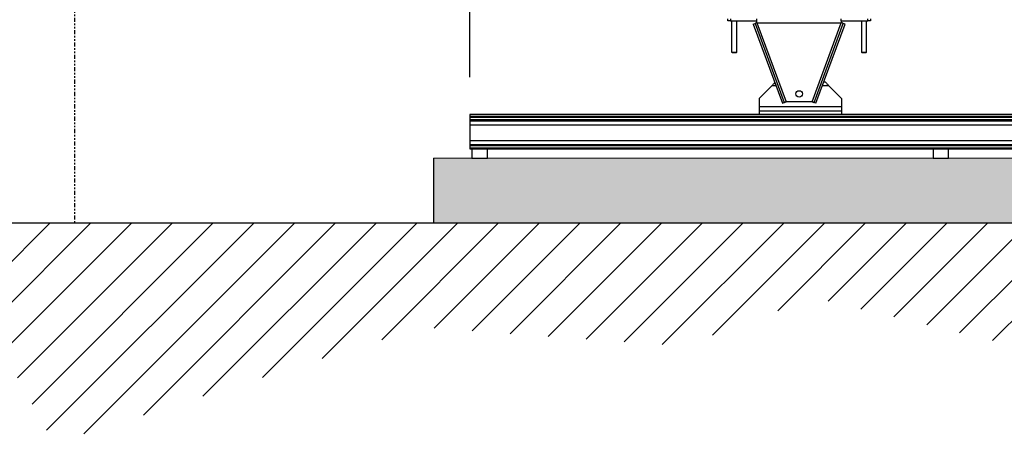
# Model space of a CAD drawing. Extents: x -13 to 446, y 20 to 332.
# Drawn here: x 143 to 203, y 25 to 51 of the extents above; entities that cross this region are included whole.
import ezdxf

# ---------------------------------------------------------------- set-up
doc = ezdxf.new("R2010")
doc.units = 0
doc.header["$LTSCALE"] = 0.4
doc.header["$MEASUREMENT"] = 0
doc.header["$PDSIZE"] = -1
doc.linetypes.add('PHANTOM2', pattern=[1.25, 0.625, -0.125, 0.125, -0.125, 0.125, -0.125])
doc.layers.get('0').update_dxf_attribs({"linetype": 'CONTINUOUS'})
doc.layers.get('Defpoints').update_dxf_attribs({"linetype": 'CONTINUOUS'})
doc.styles.add('SIM1', font='ROMANS')
doc.styles.add('SLDTEXTSTYLE1', font='TXT', dxfattribs={"width": 0.75})
doc.dimstyles.new('SLDDIMSTYLE0', dxfattribs={"dimtxt": 0.125, "dimasz": 0.13, "dimexe": 0, "dimexo": 0.0625, "dimgap": 0.03125, "dimtad": 0, "dimtih": 1, "dimtoh": 1, "dimlfac": 16, "dimrnd": 1e-09, "dimzin": 12, "dimdsep": 46, "dimlunit": 5, "dimtxsty": 'SLDTEXTSTYLE1', "dimsah": 1, "dimcen": 0.09, "dimadec": 0, "dimazin": 0, "dimtfac": 1, "dimtofl": 0, "dimtmove": 0, "dimatfit": 3, "dimfxl": 1, "dimfrac": 2, "dimtolj": 1, "dimtzin": 12, "dimarcsym": 0})

# ---------------------------------------------------------------- blocks, each defined once
blk = doc.blocks.new('*D2')
at = {"color": 0, "linetype": 'Continuous', "lineweight": -2, "transparency": 16777216}
for p, q in [((146.305, 118.579), (146.305, 124.229)), ((170.305, 47.47), (170.305, 124.229)), ((150.805, 121.229), (165.805, 121.229)), ((170.305, 121.229), (180.387, 121.229))]:
    blk.add_line(p, q, dxfattribs=at)
at = {"color": 0, "linetype": 'Continuous', "transparency": 16777216}
for points in [[(150.805, 121.979), (150.805, 120.479), (146.305, 121.229)], [(165.805, 121.979), (165.805, 120.479), (170.305, 121.229)]]:
    blk.add_solid(points, dxfattribs=at)
at = {"layer": 'Defpoints', "color": 0, "linetype": 'Continuous', "transparency": 16777216}
for p in [(146.305, 121.229), (146.305, 117.079), (170.305, 45.97)]:
    blk.add_point(p, dxfattribs=at)
at = {"color": 0, "linetype": 'Continuous', "transparency": 16777216, "insert": (189.392, 121.229), "char_height": 3.3, "attachment_point": 5, "style": 'SIM1'}
blk.add_mtext('\\A1;DIM "A"', dxfattribs=at)

msp = doc.modelspace()

# ---------------------------------------------------------------- hatches: boundary and pattern name
h = msp.add_hatch()
h.set_pattern_fill('AR-SAND', color=256, scale=2, style=0)
h.set_pattern_definition([(37.5, (0, -0.614), (-0.125987, 3.853648), [0, -3.04, 0, -3.4, 0, -3.25]), (7.5, (0, -0.614), (3.539553, 5.64429), [0, -1.64, 0, -2.74, 0, -1.05]), (327.5, (-2.46, -0.614), (6.228284, 0.011318), [0, -1, 0, -3.6, 0, -4.7]), (317.5, (-2.46, -0.614), (6.01225, 1.75535), [0, -0.5, 0, -2.36, 0, -2.7])])
h.paths.add_polyline_path([(168.102, 42.558), (168.102, 38.598), (393.458, 38.598), (393.458, 42.558)])
h = msp.add_hatch()
h.set_pattern_fill('ANSI31', color=256, scale=14, style=0)
h.set_pattern_definition([(45, (25.7873, 18.5757), (-1.237437, 1.237437), [])])
h.paths.add_polyline_path([(211.419, 38.598), (127.946, 38.598), (132.638, 34.807), (140.112, 34.083), (145.055, 25.237), (167.351, 32.281), (183.253, 31.135), (191.122, 34.083), (202.762, 31.298)])

# ---------------------------------------------------------------- linework, layer by layer
at = {"linetype": 'PHANTOM2'}
msp.add_line((146.305, 156.82), (146.305, 38.598), dxfattribs=at)
at = {"color": 7, "linetype": 'Continuous'}
for p, q in [((185.955, 50.895), (185.955, 51.015)), ((186.112, 50.895), (185.955, 50.895)), ((186.112, 51.015), (186.112, 50.895)), ((186.112, 50.895), (187.726, 50.895)), ((186.191, 50.895), (186.191, 48.991)), ((186.506, 48.991), (186.506, 50.895)), ((187.726, 50.895), (187.726, 51.015)), ((187.726, 50.77), (187.726, 50.895)), ((192.844, 50.895), (192.844, 51.015)), ((192.844, 50.895), (194.458, 50.895)), ((192.844, 50.895), (192.844, 50.77)), ((194.065, 50.895), (194.065, 48.991)), ((194.38, 48.991), (194.38, 50.895)), ((194.458, 50.895), (194.458, 51.015)), ((194.616, 50.895), (194.458, 50.895)), ((194.616, 51.015), (194.616, 50.895)), ((187.497, 50.685), (187.609, 50.727)), ((187.497, 50.685), (189.268, 45.891)), ((187.609, 50.727), (189.381, 45.932)), ((187.726, 50.77), (189.498, 45.975)), ((187.726, 50.77), (192.844, 50.77)), ((191.073, 45.975), (192.844, 50.77)), ((191.19, 45.932), (192.962, 50.727)), ((191.302, 45.891), (193.074, 50.685)), ((193.074, 50.685), (192.962, 50.727)), ((186.191, 48.991), (186.214, 48.968)), ((186.191, 48.991), (186.348, 48.991)), ((186.214, 48.968), (186.482, 48.968)), ((186.348, 48.991), (186.506, 48.991)), ((186.482, 48.968), (186.506, 48.991)), ((194.065, 48.991), (194.088, 48.968)), ((194.065, 48.991), (194.222, 48.991)), ((194.088, 48.968), (194.356, 48.968)), ((194.222, 48.991), (194.38, 48.991)), ((194.356, 48.968), (194.38, 48.991)), ((187.864, 46.18), (188.651, 46.968)), ((188.651, 46.968), (188.87, 46.968)), ((191.7, 46.968), (192.077, 46.968)), ((191.88, 47.164), (191.773, 47.164)), ((192.077, 46.968), (192.864, 46.18)), ((187.864, 46.18), (187.864, 45.668)), ((192.864, 46.18), (192.864, 45.668)), ((192.864, 45.668), (187.864, 45.668)), ((187.864, 45.668), (187.864, 45.393)), ((189.268, 45.891), (189.381, 45.932)), ((191.073, 45.975), (189.498, 45.975)), ((191.302, 45.891), (191.19, 45.932)), ((192.864, 45.668), (192.864, 45.393)), ((237.392, 45.196), (170.305, 45.196)), ((170.305, 45.196), (170.305, 45.078)), ((243.297, 45.078), (170.305, 45.078)), ((170.305, 45.078), (170.305, 45.007)), ((170.305, 45.078), (237.392, 45.078)), ((243.297, 45.007), (170.305, 45.007)), ((170.305, 45.007), (170.305, 44.891)), ((170.305, 44.891), (243.297, 44.891)), ((170.305, 44.891), (170.305, 44.809)), ((192.864, 45.393), (187.864, 45.393)), ((187.864, 45.393), (187.864, 45.196)), ((192.864, 45.393), (192.864, 45.196)), ((170.305, 44.809), (243.297, 44.809)), ((170.305, 44.809), (170.305, 44.576)), ((170.305, 44.576), (243.297, 44.576)), ((170.305, 44.576), (170.305, 43.611)), ((170.305, 43.611), (243.297, 43.611)), ((170.305, 43.611), (170.305, 43.378)), ((170.305, 43.378), (243.297, 43.378)), ((170.305, 43.378), (170.305, 43.296)), ((243.297, 43.296), (170.305, 43.296)), ((170.305, 43.296), (170.305, 43.18)), ((170.305, 43.18), (170.305, 43.109)), ((170.305, 43.18), (243.297, 43.18)), ((170.305, 43.109), (238.297, 43.109)), ((170.423, 43.109), (170.423, 42.558)), ((171.368, 42.558), (171.368, 43.109)), ((198.415, 43.109), (198.415, 42.558)), ((199.36, 42.558), (199.36, 43.109)), ((170.423, 42.558), (171.368, 42.558)), ((198.415, 42.558), (199.36, 42.558))]:
    msp.add_line(p, q, dxfattribs=at)
at = {"color": 7, "linetype": 'Continuous', "lineweight": 15}
msp.add_line((393.458, 42.558), (168.102, 42.558), dxfattribs=at)
for p, q in [((168.102, 42.558), (168.102, 38.598)), ((431.214, 38.598), (129.955, 38.598))]:
    msp.add_line(p, q)
at = {"color": 7, "linetype": 'Continuous', "flags": 128}
for points in [[(187.726, 50.77), (187.703, 50.762), (187.681, 50.754), (187.661, 50.746), (187.643, 50.74), (187.629, 50.734), (187.618, 50.73), (187.611, 50.728), (187.609, 50.727)], [(192.962, 50.727), (192.959, 50.728), (192.953, 50.73), (192.942, 50.734), (192.927, 50.74), (192.909, 50.746), (192.889, 50.754), (192.867, 50.762), (192.844, 50.77)], [(188.811, 47.128), (188.802, 47.118), (188.778, 47.094), (188.75, 47.066), (188.719, 47.035), (188.686, 47.002), (188.651, 46.968)], [(191.88, 47.164), (191.883, 47.161), (191.892, 47.153), (191.906, 47.138), (191.926, 47.118), (191.95, 47.094), (191.978, 47.066), (192.009, 47.035), (192.042, 47.002), (192.077, 46.968)], [(189.381, 45.932), (189.383, 45.933), (189.39, 45.935), (189.4, 45.939), (189.415, 45.945), (189.433, 45.951), (189.453, 45.959), (189.475, 45.967), (189.498, 45.975)], [(191.073, 45.975), (191.096, 45.967), (191.118, 45.959), (191.138, 45.951), (191.156, 45.945), (191.17, 45.939), (191.181, 45.935), (191.188, 45.933), (191.19, 45.932)]]:
    msp.add_lwpolyline(points, dxfattribs=at)
at = {"color": 7, "linetype": 'Continuous'}
msp.add_circle((190.285, 46.448), 0.197, dxfattribs=at)

# ---------------------------------------------------------------- dimensions: what is measured, and where the dimension line sits
dim = msp.add_linear_dim(base=(146.305, 121.229), p1=(170.305, 45.97), p2=(146.305, 117.079), text='DIM "A"', dimstyle='SLDDIMSTYLE0', override={"dimscale": 1.5, "dimtxt": 2.2, "dimasz": 3, "dimexe": 2, "dimexo": 1, "dimdec": 1, "dimlfac": 1, "dimlunit": 2, "dimtxsty": 'SIM1', "dimfrac": 0}, dxfattribs=at)
dim.commit()
dim.dimension.update_dxf_attribs({"geometry": '*D2', "text_midpoint": (189.392, 121.229), "dimtype": 160})

doc.saveas('drawing.dxf')
